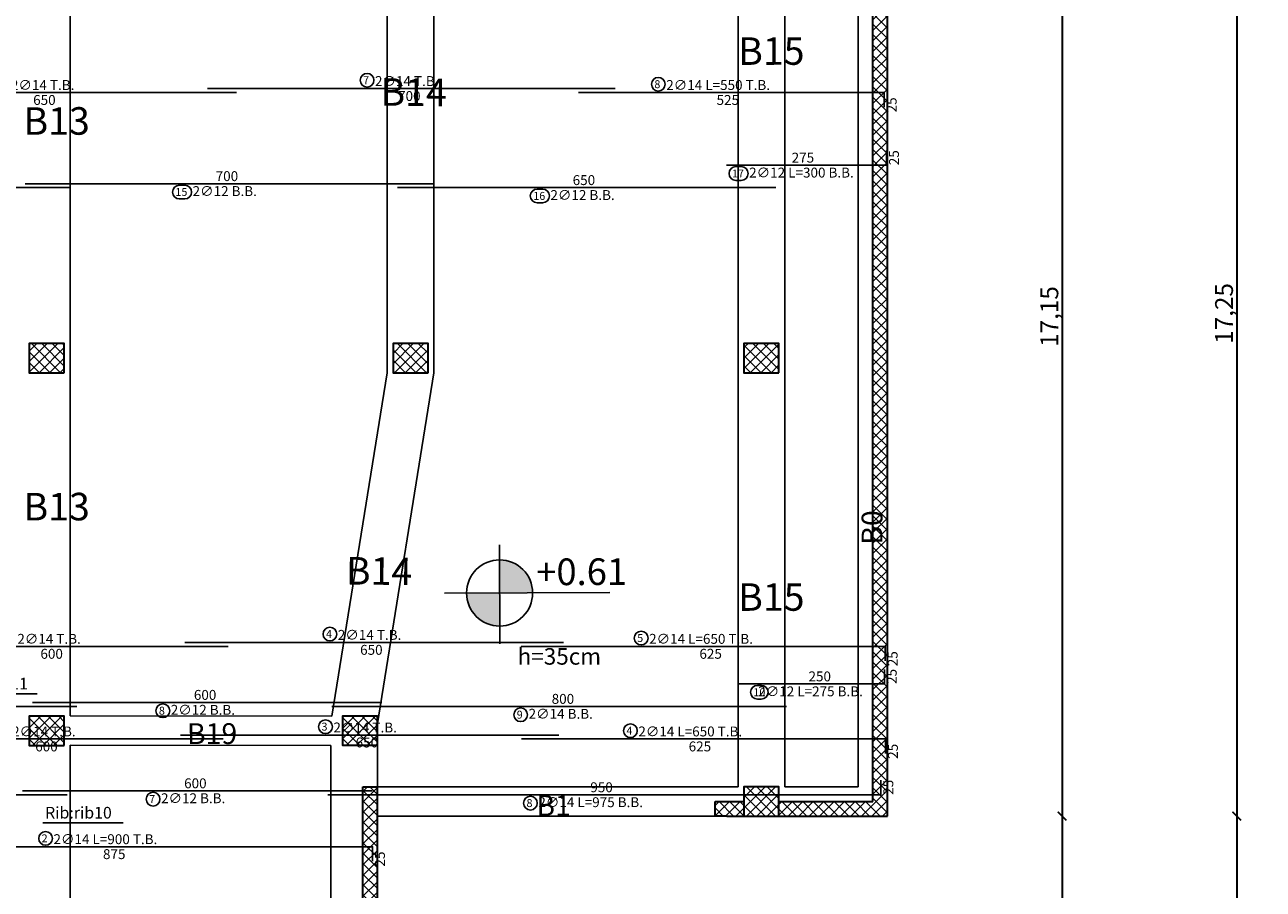
# Model space of a CAD drawing. Units: millimetres. Extents: x -1807 to 4602, y 45 to 2658.
# Drawn here: x -79 to -58, y 89 to 104 of the extents above; entities that cross this region are included whole.
import ezdxf

# ---------------------------------------------------------------- set-up
doc = ezdxf.new("R2010")
doc.units = ezdxf.units.MM
doc.linetypes.add('CENTER2', pattern=[1.125, 0.75, -0.125, 0.125, -0.125])
doc.layers.get('0').update_dxf_attribs({"color": 251})
for name, color, linetype in [('.', 230, 'Continuous'), ('Bars', 5, 'Continuous'), ('BarSegTxt', 251, 'Continuous'), ('BarsTitle', 251, 'Continuous'), ('bemes', 1, 'Continuous'), ('DimLin', 251, 'Continuous'), ('Titles', 251, 'Continuous'), ('TitlesFrame', 250, 'Continuous')]:
    doc.layers.add(name, color=color, linetype=linetype)
for name, color, linetype, lineweight in [('taxt', 251, 'Continuous', 25), ('WALL-INT', 7, 'Continuous', 35), ('اعمدة', 251, 'Continuous', 35), ('جدران خارجية', 251, 'Continuous', 60)]:
    doc.layers.add(name, color=color, linetype=linetype, lineweight=lineweight)
doc.styles.add('ROMANC', font='romanc.shx', dxfattribs={"oblique": 15})
doc.styles.add('Txt-shx', font='Txt.shx')
doc.dimstyles.new('Copy of السايت ابعاد', dxfattribs={"dimscale": 1.8, "dimtxt": 0.17, "dimasz": 0.08, "dimexe": 1.25, "dimexo": 0.625, "dimgap": 0, "dimtad": 1, "dimtoh": 1, "dimzin": 1, "dimtxsty": 'Standard', "dimblk1": 'ARCHTICK', "dimblk2": 'OBLIQUE', "dimsah": 1, "dimcen": 0.1, "dimse1": 1, "dimse2": 1, "dimclrd": 256, "dimadec": 0, "dimazin": 0, "dimtfac": 1, "dimtmove": 0, "dimatfit": 2, "dimldrblk": 'OBLIQUE', "dimfxl": 1, "dimarcsym": 1})

# ---------------------------------------------------------------- blocks, each defined once
blk = doc.blocks.new('rtyu')
h = blk.add_hatch(color=256)
h.dxf.hatch_style = 1
h.paths.add_polyline_path([(2802.454, 1583.555), (2802.454, 1583.195), (2802.814, 1583.195, 0.414214)])
h.paths.add_polyline_path([(2802.454, 1583.195), (2802.094, 1583.195, 0.414214), (2802.454, 1582.835)])
for points in [[(2802.454, 1582.64), (2802.454, 1583.721)], [(2803.654, 1583.195), (2801.854, 1583.195)]]:
    blk.add_lwpolyline(points)
blk.add_circle((2802.454, 1583.195), 0.36)
blk = doc.blocks.new('beams')
at = {"layer": 'taxt', "linetype": 'CENTER2', "lineweight": 40, "ltscale": 3, "attachment_point": 1}
for s, width, gutter_width, insert, char_height, rotation in [('\\pxt1;B15', 1.81159, 1.529, (166.768, 122.084, -3.319), 0.4722, 0.0881), ('B14', 1.81159, 1.529, (160.628, 121.385), 0.4722, 359.4314), ('B13', 1.81159, 1.529, (154.494, 120.884, -3.319), 0.4722, 0.0881), ('B13', 1.81159, 1.529, (154.494, 114.264, -3.319), 0.4722, 0.0881), ('B0', 1.37241, 1.158, (168.888, 113.375), 0.3578, 90.0881), ('B14', 1.81159, 1.529, (160.034, 113.165), 0.4722, 359.4314), ('\\pxt1;B15', 1.81159, 1.529, (166.768, 112.712, -3.319), 0.4722, 0.0881), ('B19', 1.37241, 1.158, (157.301, 110.31), 0.3578, 0.0881), ('B1', 1.37241, 1.158, (163.301, 109.078), 0.3578, 0.0881)]:
    blk.add_mtext_dynamic_manual_height_columns(s, width=width, gutter_width=gutter_width, heights=[0], dxfattribs=dict(at, insert=insert, char_height=char_height, rotation=rotation))
blk = doc.blocks.new('rib9b')
at = {"layer": 'Bars', "linetype": 'Continuous'}
for points in [[(-0.66, -2.427), (-0.66, -1.927), (17.84, -1.927)], [(17.06, -2.063), (34.56, -2.063), (34.56, -2.563)], [(-0.72, -4.056), (-0.72, -4.556), (12.78, -4.556)], [(22.58, -4.556), (34.58, -4.556), (34.58, -4.056)], [(11.15, -4.692), (24.15, -4.692)]]:
    blk.add_lwpolyline(points, dxfattribs=at)
at = {"layer": 'BarsTitle', "linetype": 'Continuous'}
for points in [[(6.125, -1.405, 0.999999), (6.125, -1.876), (6.125, -1.876, 0.999999), (6.125, -1.405), (6.125, -1.405)], [(23.328, -1.541, 0.999999), (23.328, -2.012), (23.328, -2.012, 0.999999), (23.328, -1.541), (23.328, -1.541)], [(3.548, -4.606, 0.999999), (3.548, -5.078), (3.548, -5.078, 0.999999), (3.548, -4.606), (3.548, -4.606)], [(26.042, -4.606, 0.999999), (26.042, -5.078), (26.042, -5.078, 0.999999), (26.042, -4.606), (26.042, -4.606)], [(16.132, -4.742, 0.999999), (16.132, -5.214), (16.132, -5.214, 0.999999), (16.132, -4.742), (16.132, -4.742)]]:
    blk.add_lwpolyline(points, format="xyb", dxfattribs=at)
at = {"layer": 'TitlesFrame', "linetype": 'Continuous'}
blk.add_line((15.65, -6.254), (18.21, -6.254), dxfattribs=at)
at = {"layer": 'BarSegTxt', "style": 'Txt-shx'}
for p in [(-0.749, -2.607), (34.984, -2.743), (-0.809, -4.556), (35.004, -4.556)]:
    blk.add_text('25', height=0.34, rotation=90, dxfattribs=at).set_placement(p)
for s, p in [('925', (8.08, -2.351)), ('875', (25.3, -2.487)), ('675', (5.52, -4.467)), ('600', (28.127, -4.467)), ('650', (17.168, -4.603))]:
    blk.add_text(s, height=0.34, dxfattribs=at).set_placement(p)
at = {"layer": 'BarsTitle', "style": 'Txt-shx'}
for s, height, p in [('1', 0.272, (6.035, -1.775)), ('2∅14 L=950 T.B.', 0.34, (6.352, -1.838)), ('2', 0.272, (23.192, -1.911)), ('2∅14 L=900 T.B.', 0.34, (23.6, -1.974)), ('2∅16 L=700 B.B.', 0.34, (3.82, -4.98)), ('2∅14 L=625 B.B.', 0.34, (26.314, -4.98)), ('3', 0.272, (3.412, -4.976)), ('4', 0.272, (15.996, -5.112)), ('2∅12 B.B.', 0.34, (16.404, -5.116)), ('5', 0.272, (25.906, -4.976))]:
    blk.add_text(s, height=height, dxfattribs=at).set_placement(p)
at = {"layer": 'Titles', "style": 'Txt-shx'}
blk.add_text('Rib:rib9', height=0.4, dxfattribs=at).set_placement((15.73, -6.105))
blk = doc.blocks.new('rib11')
at = {"layer": 'Bars', "linetype": 'Continuous'}
for points in [[(21.81, -3.267), (33.81, -3.267)], [(32.32, -3.131), (45.32, -3.131)], [(43.874, -3.267), (56.374, -3.267), (56.374, -3.767)], [(51.343, -4.556), (56.343, -4.556), (56.343, -4.056)], [(15.61, -5.327), (28.61, -5.327)], [(27.08, -5.191), (39.08, -5.191)], [(37.37, -5.327), (52.985, -5.327)]]:
    blk.add_lwpolyline(points, dxfattribs=at)
at = {"layer": 'BarsTitle', "linetype": 'Continuous'}
for points in [[(37.301, -2.609, 0.999999), (37.301, -3.081), (37.301, -3.081, 0.999999), (37.301, -2.609), (37.301, -2.609)], [(47.991, -2.745, 0.999999), (47.991, -3.217), (47.991, -3.217, 0.999999), (47.991, -2.745), (47.991, -2.745)], [(51.981, -4.606, 0.999999), (51.981, -5.078), (52.117, -5.078, 0.999999), (52.117, -4.606), (51.981, -4.606)], [(31.562, -5.241, 0.999999), (31.562, -5.713), (31.562, -5.713, 0.999999), (31.562, -5.241), (31.562, -5.241)], [(43.852, -5.377, 0.999999), (43.852, -5.849), (43.852, -5.849, 0.999999), (43.852, -5.377), (43.852, -5.377)]]:
    blk.add_lwpolyline(points, format="xyb", dxfattribs=at)
at = {"layer": 'TitlesFrame', "linetype": 'Continuous'}
blk.add_line((24.558, -4.894), (27.251, -4.894), dxfattribs=at)
at = {"layer": 'BarSegTxt', "style": 'Txt-shx'}
for s, p in [('600', (27.357, -3.691)), ('650', (38.338, -3.555)), ('625', (49.991, -3.691)), ('250', (53.738, -4.467)), ('600', (32.627, -5.102)), ('800', (44.917, -5.238))]:
    blk.add_text(s, height=0.34, dxfattribs=at).set_placement(p)
for p in [(56.798, -3.947), (56.767, -4.556)]:
    blk.add_text('25', height=0.34, rotation=90, dxfattribs=at).set_placement(p)
at = {"layer": 'BarsTitle', "style": 'Txt-shx'}
for s, height, p in [('2∅14 T.B.', 0.34, (26.564, -3.178)), ('4', 0.272, (37.165, -2.979)), ('2∅14 T.B.', 0.34, (37.573, -3.042)), ('5', 0.272, (47.855, -3.115)), ('2∅14 L=650 T.B.', 0.34, (48.263, -3.178)), ('2∅12 L=275 B.B.', 0.34, (52.012, -4.98)), ('10', 0.272, (51.845, -4.976)), ('8', 0.272, (31.426, -5.611)), ('2∅12 B.B.', 0.34, (31.834, -5.615)), ('9', 0.272, (43.716, -5.747)), ('2∅14 B.B.', 0.34, (44.124, -5.751))]:
    blk.add_text(s, height=height, dxfattribs=at).set_placement(p)
at = {"layer": 'Titles', "style": 'Txt-shx'}
blk.add_text('Rib:rib11', height=0.4, dxfattribs=at).set_placement((24.638, -4.745))
blk = doc.blocks.new('rib6')
at = {"layer": 'Bars', "linetype": 'Continuous'}
for points in [[(61.45, -2.063), (74.45, -2.063)], [(73.454, -1.927), (87.454, -1.927)], [(86.2, -2.063), (96.7, -2.063), (96.7, -2.563)], [(91.28, -4.556), (96.78, -4.556), (96.78, -4.056)], [(55.75, -5.327), (68.75, -5.327)], [(67.19, -5.191), (81.19, -5.191)], [(79.98, -5.327), (92.98, -5.327)]]:
    blk.add_lwpolyline(points, dxfattribs=at)
at = {"layer": 'BarsTitle', "linetype": 'Continuous'}
for points in [[(78.936, -1.405, 0.999999), (78.936, -1.876), (78.936, -1.876, 0.999999), (78.936, -1.405), (78.936, -1.405)], [(88.94, -1.541, 0.999999), (88.94, -2.012), (88.94, -2.012, 0.999999), (88.94, -1.541), (88.94, -1.541)], [(91.606, -4.606, 0.999999), (91.606, -5.078), (91.788, -5.078, 0.999999), (91.788, -4.606), (91.606, -4.606)], [(72.49, -5.241, 0.999999), (72.49, -5.713), (72.672, -5.713, 0.999999), (72.672, -5.241), (72.49, -5.241)], [(84.78, -5.377, 0.999999), (84.78, -5.849), (84.962, -5.849, 0.999999), (84.962, -5.377), (84.78, -5.377)]]:
    blk.add_lwpolyline(points, format="xyb", dxfattribs=at)
at = {"layer": 'BarSegTxt', "style": 'Txt-shx'}
for s, p in [('700', (80.001, -2.351)), ('650', (67.468, -2.487)), ('525', (90.94, -2.487)), ('275', (93.52, -4.467)), ('700', (73.737, -5.102)), ('650', (85.998, -5.238))]:
    blk.add_text(s, height=0.34, dxfattribs=at).set_placement(p)
for p in [(97.124, -2.743), (97.204, -4.556)]:
    blk.add_text('25', height=0.34, rotation=90, dxfattribs=at).set_placement(p)
at = {"layer": 'BarsTitle', "style": 'Txt-shx'}
for s, height, p in [('2∅14 T.B.', 0.34, (66.704, -1.974)), ('7', 0.272, (78.8, -1.775)), ('2∅14 T.B.', 0.34, (79.208, -1.838)), ('8', 0.272, (88.804, -1.911)), ('2∅14 L=550 T.B.', 0.34, (89.212, -1.974)), ('2∅12 L=300 B.B.', 0.34, (92.06, -4.98)), ('17', 0.272, (91.47, -4.976)), ('15', 0.272, (72.354, -5.611)), ('2∅12 B.B.', 0.34, (72.944, -5.615)), ('16', 0.272, (84.644, -5.747)), ('2∅12 B.B.', 0.34, (85.234, -5.751))]:
    blk.add_text(s, height=height, dxfattribs=at).set_placement(p)
blk = doc.blocks.new('rib10b')
at = {"layer": 'Bars', "linetype": 'Continuous'}
for points in [[(17.506, -2.776), (29.506, -2.776)], [(28.04, -2.64), (41.04, -2.64)], [(39.756, -2.776), (52.256, -2.776), (52.256, -3.276)], [(33.1, -4.692), (52.1, -4.692), (52.1, -4.192)], [(22.62, -4.556), (34.62, -4.556)], [(11.15, -4.692), (24.15, -4.692)]]:
    blk.add_lwpolyline(points, dxfattribs=at)
at = {"layer": 'BarsTitle', "linetype": 'Continuous'}
for points in [[(33.022, -2.118, 0.999999), (33.022, -2.59), (33.022, -2.59, 0.999999), (33.022, -2.118), (33.022, -2.118)], [(43.496, -2.254, 0.999999), (43.496, -2.726), (43.496, -2.726, 0.999999), (43.496, -2.254), (43.496, -2.254)], [(27.102, -4.606, 0.999999), (27.102, -5.078), (27.102, -5.078, 0.999999), (27.102, -4.606), (27.102, -4.606)], [(40.062, -4.742, 0.999999), (40.062, -5.214), (40.062, -5.214, 0.999999), (40.062, -4.742), (40.062, -4.742)]]:
    blk.add_lwpolyline(points, format="xyb", dxfattribs=at)
at = {"layer": 'TitlesFrame', "linetype": 'Continuous'}
blk.add_line((23.312, -5.655), (26.071, -5.655), dxfattribs=at)
at = {"layer": 'BarSegTxt', "style": 'Txt-shx'}
for s, p in [('600', (23.053, -3.201)), ('650', (34.058, -3.065)), ('625', (45.496, -3.201)), ('600', (28.167, -4.467)), ('950', (42.118, -4.603))]:
    blk.add_text(s, height=0.34, dxfattribs=at).set_placement(p)
for p in [(52.681, -3.456), (52.524, -4.692)]:
    blk.add_text('25', height=0.34, rotation=90, dxfattribs=at).set_placement(p)
at = {"layer": 'BarsTitle', "style": 'Txt-shx'}
for s, height, p in [('2∅14 T.B.', 0.34, (22.26, -2.687)), ('3', 0.272, (32.886, -2.488)), ('2∅14 T.B.', 0.34, (33.294, -2.551)), ('4', 0.272, (43.36, -2.624)), ('2∅14 L=650 T.B.', 0.34, (43.768, -2.687)), ('2∅12 B.B.', 0.34, (27.374, -4.98)), ('7', 0.272, (26.966, -4.976)), ('8', 0.272, (39.926, -5.112)), ('2∅14 L=975 B.B.', 0.34, (40.334, -5.116))]:
    blk.add_text(s, height=height, dxfattribs=at).set_placement(p)
at = {"layer": 'Titles', "style": 'Txt-shx'}
blk.add_text('Rib:rib10', height=0.4, dxfattribs=at).set_placement((23.392, -5.506))
blk = doc.blocks.new('_ArchTick')
at = {"color": 0, "linetype": 'ByBlock', "const_width": 0.15}
blk.add_lwpolyline([(-0.5, -0.5), (0.5, 0.5)], dxfattribs=at)
blk = doc.blocks.new('_Oblique')
at = {"color": 0, "linetype": 'ByBlock', "lineweight": -2}
blk.add_line((-0.5, -0.5), (0.5, 0.5), dxfattribs=at)
blk = doc.blocks.new('*D825')
at = {"layer": 'Defpoints', "color": 0, "transparency": 16777216}
for p in [(7.011, 251.804), (2.856, 234.658), (7.011, 234.658)]:
    blk.add_point(p, dxfattribs=at)
at = {"layer": 'DimLin', "lineweight": -2, "transparency": 16777216}
blk.add_line((7.011, 251.804), (7.011, 234.658), dxfattribs=at)
at = {"layer": 'DimLin', "lineweight": -2, "transparency": 16777216, "xscale": 0.144, "yscale": 0.144, "zscale": 0.144}
for name, p, rotation in [('_ArchTick', (7.011, 251.804), 90), ('_Oblique', (7.011, 234.658), 270)]:
    blk.add_blockref(name, p, dxfattribs=dict(at, rotation=rotation))
at = {"layer": 'DimLin', "color": 0, "transparency": 16777216, "insert": (6.833, 243.231), "char_height": 0.306, "attachment_point": 5, "rotation": 90}
blk.add_mtext('17,15', dxfattribs=at)
blk = doc.blocks.new('*D826')
at = {"layer": 'Defpoints', "color": 0, "transparency": 16777216}
for p in [(4.011, 234.658), (-4.746, 229.597), (7.011, 229.597)]:
    blk.add_point(p, dxfattribs=at)
at = {"layer": 'DimLin', "lineweight": -2, "transparency": 16777216}
blk.add_line((7.011, 234.658), (7.011, 229.597), dxfattribs=at)
at = {"layer": 'DimLin', "lineweight": -2, "transparency": 16777216, "xscale": 0.144, "yscale": 0.144, "zscale": 0.144}
for name, p, rotation in [('_ArchTick', (7.011, 234.658), 90), ('_Oblique', (7.011, 229.597), 270)]:
    blk.add_blockref(name, p, dxfattribs=dict(at, rotation=rotation))
at = {"layer": 'DimLin', "color": 0, "transparency": 16777216, "insert": (6.833, 232.127), "char_height": 0.306, "attachment_point": 5, "rotation": 90}
blk.add_mtext('5,06', dxfattribs=at)
blk = doc.blocks.new('*D827')
at = {"layer": 'Defpoints', "color": 0, "transparency": 16777216}
for p in [(4.011, 251.911), (4.011, 234.658), (10.011, 234.658)]:
    blk.add_point(p, dxfattribs=at)
at = {"layer": 'DimLin', "lineweight": -2, "transparency": 16777216}
blk.add_line((10.011, 251.911), (10.011, 234.658), dxfattribs=at)
at = {"layer": 'DimLin', "lineweight": -2, "transparency": 16777216, "xscale": 0.144, "yscale": 0.144, "zscale": 0.144}
for name, p, rotation in [('_ArchTick', (10.011, 251.911), 90), ('_Oblique', (10.011, 234.658), 270)]:
    blk.add_blockref(name, p, dxfattribs=dict(at, rotation=rotation))
at = {"layer": 'DimLin', "color": 0, "transparency": 16777216, "insert": (9.833, 243.284), "char_height": 0.306, "attachment_point": 5, "rotation": 90}
blk.add_mtext('17,25', dxfattribs=at)
blk = doc.blocks.new('*D828')
at = {"layer": 'Defpoints', "color": 0, "transparency": 16777216}
for p in [(4.011, 234.658), (7.011, 229.597), (10.011, 229.597)]:
    blk.add_point(p, dxfattribs=at)
at = {"layer": 'DimLin', "lineweight": -2, "transparency": 16777216}
blk.add_line((10.011, 234.658), (10.011, 229.597), dxfattribs=at)
at = {"layer": 'DimLin', "lineweight": -2, "transparency": 16777216, "xscale": 0.144, "yscale": 0.144, "zscale": 0.144}
for name, p, rotation in [('_ArchTick', (10.011, 234.658), 90), ('_Oblique', (10.011, 229.597), 270)]:
    blk.add_blockref(name, p, dxfattribs=dict(at, rotation=rotation))
at = {"layer": 'DimLin', "color": 0, "transparency": 16777216, "insert": (9.833, 232.127), "char_height": 0.306, "attachment_point": 5, "rotation": 90}
blk.add_mtext('5,06', dxfattribs=at)
blk = doc.blocks.new('*D836')
at = {"layer": 'Defpoints', "color": 0, "transparency": 16777216}
for p in [(4.011, 251.911), (-4.746, 229.597), (16.011, 229.597)]:
    blk.add_point(p, dxfattribs=at)
at = {"layer": 'DimLin', "lineweight": -2, "transparency": 16777216}
blk.add_line((16.011, 251.911), (16.011, 229.597), dxfattribs=at)
at = {"layer": 'DimLin', "lineweight": -2, "transparency": 16777216, "xscale": 0.144, "yscale": 0.144, "zscale": 0.144}
for name, p, rotation in [('_ArchTick', (16.011, 251.911), 90), ('_Oblique', (16.011, 229.597), 270)]:
    blk.add_blockref(name, p, dxfattribs=dict(at, rotation=rotation))
at = {"layer": 'DimLin', "color": 0, "transparency": 16777216, "insert": (15.833, 240.754), "char_height": 0.306, "attachment_point": 5, "rotation": 90}
blk.add_mtext('22,31', dxfattribs=at)
blk = doc.blocks.new('*D837')
at = {"layer": 'Defpoints', "color": 0, "transparency": 16777216}
for p in [(-74.746, 242.888), (-4.746, 242.888), (-4.746, 223.205)]:
    blk.add_point(p, dxfattribs=at)
at = {"layer": 'DimLin', "lineweight": -2, "transparency": 16777216}
blk.add_line((-74.746, 223.205), (-4.746, 223.205), dxfattribs=at)
at = {"layer": 'DimLin', "lineweight": -2, "transparency": 16777216, "xscale": 0.144, "yscale": 0.144, "zscale": 0.144, "rotation": 180}
blk.add_blockref('_ArchTick', (-74.746, 223.205), dxfattribs=at)
at = {"layer": 'DimLin', "lineweight": -2, "transparency": 16777216, "xscale": 0.144, "yscale": 0.144, "zscale": 0.144}
blk.add_blockref('_Oblique', (-4.746, 223.205), dxfattribs=at)
at = {"layer": 'DimLin', "color": 0, "transparency": 16777216, "insert": (-39.746, 223.384), "char_height": 0.306, "attachment_point": 5}
blk.add_mtext('70,00', dxfattribs=at)
blk = doc.blocks.new('*D838')
at = {"layer": 'Defpoints', "color": 0, "transparency": 16777216}
for p in [(1.054, 248.149), (-4.746, 242.888), (1.054, 223.205)]:
    blk.add_point(p, dxfattribs=at)
at = {"layer": 'DimLin', "lineweight": -2, "transparency": 16777216}
blk.add_line((-4.746, 223.205), (1.054, 223.205), dxfattribs=at)
at = {"layer": 'DimLin', "lineweight": -2, "transparency": 16777216, "xscale": 0.144, "yscale": 0.144, "zscale": 0.144, "rotation": 180}
blk.add_blockref('_ArchTick', (-4.746, 223.205), dxfattribs=at)
at = {"layer": 'DimLin', "lineweight": -2, "transparency": 16777216, "xscale": 0.144, "yscale": 0.144, "zscale": 0.144}
blk.add_blockref('_Oblique', (1.054, 223.205), dxfattribs=at)
at = {"layer": 'DimLin', "color": 0, "transparency": 16777216, "insert": (-1.846, 223.384), "char_height": 0.306, "attachment_point": 5}
blk.add_mtext('5,80', dxfattribs=at)
blk = doc.blocks.new('*D839')
at = {"layer": 'Defpoints', "color": 0, "transparency": 16777216}
for p in [(1.054, 248.149), (4.011, 248.149), (4.011, 223.205)]:
    blk.add_point(p, dxfattribs=at)
at = {"layer": 'DimLin', "lineweight": -2, "transparency": 16777216}
blk.add_line((1.054, 223.205), (4.011, 223.205), dxfattribs=at)
at = {"layer": 'DimLin', "lineweight": -2, "transparency": 16777216, "xscale": 0.144, "yscale": 0.144, "zscale": 0.144, "rotation": 180}
blk.add_blockref('_ArchTick', (1.054, 223.205), dxfattribs=at)
at = {"layer": 'DimLin', "lineweight": -2, "transparency": 16777216, "xscale": 0.144, "yscale": 0.144, "zscale": 0.144}
blk.add_blockref('_Oblique', (4.011, 223.205), dxfattribs=at)
at = {"layer": 'DimLin', "color": 0, "transparency": 16777216, "insert": (2.532, 223.384), "char_height": 0.306, "attachment_point": 5}
blk.add_mtext('2,96', dxfattribs=at)
blk = doc.blocks.new('*D840')
at = {"layer": 'Defpoints', "color": 0, "transparency": 16777216}
for p in [(1.254, 247.949), (4.011, 247.949), (1.254, 220.205)]:
    blk.add_point(p, dxfattribs=at)
at = {"layer": 'DimLin', "lineweight": -2, "transparency": 16777216}
blk.add_line((4.011, 220.205), (1.254, 220.205), dxfattribs=at)
at = {"layer": 'DimLin', "lineweight": -2, "transparency": 16777216, "xscale": 0.144, "yscale": 0.144, "zscale": 0.144, "rotation": 180}
blk.add_blockref('_Oblique', (1.254, 220.205), dxfattribs=at)
at = {"layer": 'DimLin', "lineweight": -2, "transparency": 16777216, "xscale": 0.144, "yscale": 0.144, "zscale": 0.144}
blk.add_blockref('_ArchTick', (4.011, 220.205), dxfattribs=at)
at = {"layer": 'DimLin', "color": 0, "transparency": 16777216, "insert": (2.632, 220.384), "char_height": 0.306, "attachment_point": 5}
blk.add_mtext('2,76', dxfattribs=at)
blk = doc.blocks.new('*D841')
at = {"layer": 'Defpoints', "color": 0, "transparency": 16777216}
for p in [(1.254, 247.949), (1.054, 238.394), (1.054, 220.205)]:
    blk.add_point(p, dxfattribs=at)
at = {"layer": 'DimLin', "lineweight": -2, "transparency": 16777216}
for p, q in [((1.054, 220.205), (0.007, 220.205)), ((1.254, 220.205), (1.054, 220.205))]:
    blk.add_line(p, q, dxfattribs=at)
at = {"layer": 'DimLin', "lineweight": -2, "transparency": 16777216, "xscale": 0.144, "yscale": 0.144, "zscale": 0.144, "rotation": 180}
blk.add_blockref('_Oblique', (1.054, 220.205), dxfattribs=at)
at = {"layer": 'DimLin', "lineweight": -2, "transparency": 16777216, "xscale": 0.144, "yscale": 0.144, "zscale": 0.144}
blk.add_blockref('_ArchTick', (1.254, 220.205), dxfattribs=at)
at = {"layer": 'DimLin', "color": 0, "transparency": 16777216, "insert": (0.44, 220.384), "char_height": 0.306, "attachment_point": 5}
blk.add_mtext('0,20', dxfattribs=at)
blk = doc.blocks.new('*D842')
at = {"layer": 'Defpoints', "color": 0, "transparency": 16777216}
for p in [(-4.746, 238.394), (1.054, 238.394), (-4.746, 220.205)]:
    blk.add_point(p, dxfattribs=at)
at = {"layer": 'DimLin', "lineweight": -2, "transparency": 16777216}
blk.add_line((1.054, 220.205), (-4.746, 220.205), dxfattribs=at)
at = {"layer": 'DimLin', "lineweight": -2, "transparency": 16777216, "xscale": 0.144, "yscale": 0.144, "zscale": 0.144, "rotation": 180}
blk.add_blockref('_Oblique', (-4.746, 220.205), dxfattribs=at)
at = {"layer": 'DimLin', "lineweight": -2, "transparency": 16777216, "xscale": 0.144, "yscale": 0.144, "zscale": 0.144}
blk.add_blockref('_ArchTick', (1.054, 220.205), dxfattribs=at)
at = {"layer": 'DimLin', "color": 0, "transparency": 16777216, "insert": (-1.846, 220.384), "char_height": 0.306, "attachment_point": 5}
blk.add_mtext('5,80', dxfattribs=at)
blk = doc.blocks.new('*D843')
at = {"layer": 'Defpoints', "color": 0, "transparency": 16777216}
for p in [(-4.946, 238.394), (-4.746, 238.394), (-4.946, 220.205)]:
    blk.add_point(p, dxfattribs=at)
at = {"layer": 'DimLin', "lineweight": -2, "transparency": 16777216}
for p, q in [((-4.946, 220.205), (-5.993, 220.205)), ((-4.746, 220.205), (-4.946, 220.205))]:
    blk.add_line(p, q, dxfattribs=at)
at = {"layer": 'DimLin', "lineweight": -2, "transparency": 16777216, "xscale": 0.144, "yscale": 0.144, "zscale": 0.144, "rotation": 180}
blk.add_blockref('_Oblique', (-4.946, 220.205), dxfattribs=at)
at = {"layer": 'DimLin', "lineweight": -2, "transparency": 16777216, "xscale": 0.144, "yscale": 0.144, "zscale": 0.144}
blk.add_blockref('_ArchTick', (-4.746, 220.205), dxfattribs=at)
at = {"layer": 'DimLin', "color": 0, "transparency": 16777216, "insert": (-5.56, 220.384), "char_height": 0.306, "attachment_point": 5}
blk.add_mtext('0,20', dxfattribs=at)
blk = doc.blocks.new('*D844')
at = {"layer": 'Defpoints', "color": 0, "transparency": 16777216}
for p in [(-74.746, 242.888), (-4.946, 238.394), (-74.746, 220.205)]:
    blk.add_point(p, dxfattribs=at)
at = {"layer": 'DimLin', "lineweight": -2, "transparency": 16777216}
blk.add_line((-4.946, 220.205), (-74.746, 220.205), dxfattribs=at)
at = {"layer": 'DimLin', "lineweight": -2, "transparency": 16777216, "xscale": 0.144, "yscale": 0.144, "zscale": 0.144, "rotation": 180}
blk.add_blockref('_Oblique', (-74.746, 220.205), dxfattribs=at)
at = {"layer": 'DimLin', "lineweight": -2, "transparency": 16777216, "xscale": 0.144, "yscale": 0.144, "zscale": 0.144}
blk.add_blockref('_ArchTick', (-4.946, 220.205), dxfattribs=at)
at = {"layer": 'DimLin', "color": 0, "transparency": 16777216, "insert": (-39.846, 220.384), "char_height": 0.306, "attachment_point": 5}
blk.add_mtext('69,80', dxfattribs=at)
blk = doc.blocks.new('*D845')
at = {"layer": 'Defpoints', "color": 0, "transparency": 16777216}
for p in [(4.011, 259.353), (3.886, 247.949), (3.886, 217.205)]:
    blk.add_point(p, dxfattribs=at)
at = {"layer": 'DimLin', "lineweight": -2, "transparency": 16777216}
for p, q in [((3.886, 217.205), (2.926, 217.205)), ((4.011, 217.205), (3.886, 217.205))]:
    blk.add_line(p, q, dxfattribs=at)
at = {"layer": 'DimLin', "lineweight": -2, "transparency": 16777216, "xscale": 0.144, "yscale": 0.144, "zscale": 0.144, "rotation": 180}
blk.add_blockref('_Oblique', (3.886, 217.205), dxfattribs=at)
at = {"layer": 'DimLin', "lineweight": -2, "transparency": 16777216, "xscale": 0.144, "yscale": 0.144, "zscale": 0.144}
blk.add_blockref('_ArchTick', (4.011, 217.205), dxfattribs=at)
at = {"layer": 'DimLin', "color": 0, "transparency": 16777216, "insert": (3.334, 217.384), "char_height": 0.306, "attachment_point": 5}
blk.add_mtext('0,13', dxfattribs=at)
blk = doc.blocks.new('DIMINTION')
at = {"layer": 'DimLin'}
for base, p1, p2, picture, middle in [((3.886223907, 217.205497082), (4.011223907, 259.353466214), (3.886223907, 247.948518929), '*D845', (3.334223907, 217.383997082)), ((1.054, 223.205), (-4.746, 242.888), (1.054, 248.149), '*D838', (-1.846, 223.384)), ((4.011, 223.205), (1.054, 248.149), (4.011, 248.149), '*D839', (2.532, 223.384)), ((1.254, 220.205), (4.011, 247.949), (1.254, 247.949), '*D840', (2.632, 220.384)), ((-4.746, 223.205), (-74.746, 242.888), (-4.746, 242.888), '*D837', (-39.746, 223.384)), ((-74.746, 220.205), (-4.946, 238.394), (-74.746, 242.888), '*D844', (-39.846, 220.384)), ((-4.746, 220.205), (1.054, 238.394), (-4.746, 238.394), '*D842', (-1.846, 220.384))]:
    dim = blk.add_linear_dim(base=base, p1=p1, p2=p2, dimstyle='Copy of السايت ابعاد', dxfattribs=at)
    dim.commit()
    dim.dimension.update_dxf_attribs({"geometry": picture, "text_midpoint": middle})
for base, p1, p2, picture, middle in [((16.011, 229.597), (4.011, 251.911), (-4.746, 229.597), '*D836', (15.833, 240.754)), ((7.011, 234.658), (7.011, 251.804), (2.856, 234.658), '*D825', (6.833, 243.231)), ((10.011, 234.658), (4.011, 251.911), (4.011, 234.658), '*D827', (9.833, 243.284)), ((7.011, 229.597), (4.011, 234.658), (-4.746, 229.597), '*D826', (6.833, 232.127)), ((10.011, 229.597), (4.011, 234.658), (7.011, 229.597), '*D828', (9.833, 232.127))]:
    dim = blk.add_linear_dim(base=base, p1=p1, p2=p2, angle=90, dimstyle='Copy of السايت ابعاد', dxfattribs=at)
    dim.commit()
    dim.dimension.update_dxf_attribs({"geometry": picture, "text_midpoint": middle})
for base, p1, p2, picture, middle in [((1.054, 220.205), (1.254, 247.949), (1.054, 238.394), '*D841', (0.44, 220.205)), ((-4.946, 220.205), (-4.746, 238.394), (-4.946, 238.394), '*D843', (-5.56, 220.205))]:
    dim = blk.add_linear_dim(base=base, p1=p1, p2=p2, dimstyle='Copy of السايت ابعاد', dxfattribs=at)
    dim.commit()
    dim.dimension.update_dxf_attribs({"geometry": picture, "text_midpoint": middle, "dimtype": 160})

msp = doc.modelspace()

# ---------------------------------------------------------------- hatches: boundary and pattern name
at = {"layer": '.'}
h = msp.add_hatch(dxfattribs=at)
h.set_pattern_fill('ANSI37', color=251, scale=0.04)
h.set_pattern_definition([(45, (-155.50507, -14.74251), (-0.08980256, 0.08980256), []), (135, (-155.50507, -14.74251), (-0.08980256, -0.08980256), [])])
h.paths.add_polyline_path([(-137.029, 107.331), (-137.629, 107.331), (-137.629, 106.831), (-137.029, 106.831)])
h.paths.add_polyline_path([(-131.649, 107.331), (-132.249, 107.331), (-132.249, 106.831), (-131.649, 106.831)])
h.paths.add_polyline_path([(-132.249, 107.331), (-134.276, 107.331), (-134.276, 107.081), (-132.249, 107.081)])
h.paths.add_polyline_path([(-135.276, 107.331), (-135.931, 107.331), (-135.931, 107.081), (-135.276, 107.081)])
h.paths.add_polyline_path([(-136.931, 107.331), (-137.029, 107.331), (-137.029, 107.081), (-136.931, 107.081)])
h.paths.add_polyline_path([(-137.629, 107.331), (-141.413, 107.331), (-141.413, 107.081), (-137.629, 107.081)])
h.paths.add_polyline_path([(-142.507, 91.789), (-143.007, 91.789), (-143.007, 91.289), (-142.507, 91.289)])
h.paths.add_polyline_path([(-142.757, 91.289), (-143.007, 91.289), (-143.007, 85.517), (-142.757, 85.517)])
h.paths.add_polyline_path([(-132.199, 85.267), (-137.029, 85.267), (-137.029, 85.017), (-132.199, 85.017)])
h.paths.add_polyline_path([(-131.699, 85.517), (-132.199, 85.516), (-132.199, 85.017), (-131.699, 85.017)])
h.paths.add_polyline_path([(-125.96, 85.267), (-131.699, 85.267), (-131.699, 85.017), (-125.96, 85.017)])
h.paths.add_polyline_path([(-125.36, 85.517), (-125.96, 85.517), (-125.96, 85.017), (-125.36, 85.017)])
h.paths.add_polyline_path([(-120.185, 85.267), (-125.36, 85.267), (-125.36, 85.017), (-120.185, 85.017)])
h.paths.add_polyline_path([(-119.585, 85.517), (-120.185, 85.517), (-120.185, 85.017), (-119.585, 85.017)])
h.paths.add_polyline_path([(-113.704, 85.267), (-119.585, 85.267), (-119.585, 85.017), (-113.704, 85.017)])
h.paths.add_polyline_path([(-113.104, 85.516), (-113.704, 85.516), (-113.704, 85.017), (-113.104, 85.017)])
h.paths.add_polyline_path([(-112.454, 85.516), (-113.054, 85.516), (-113.054, 85.017), (-112.454, 85.017)])
h.paths.add_polyline_path([(-107.68, 85.267), (-112.454, 85.267), (-112.454, 85.017), (-107.68, 85.017)])
h.paths.add_polyline_path([(-107.08, 85.516), (-107.68, 85.516), (-107.68, 85.017), (-107.08, 85.017)])
h.paths.add_polyline_path([(-101.979, 85.267), (-107.08, 85.267), (-107.08, 85.017), (-101.979, 85.017)])
h.paths.add_polyline_path([(-101.379, 85.516), (-101.979, 85.516), (-101.979, 85.017), (-101.379, 85.017)])
h.paths.add_polyline_path([(-96.429, 85.267), (-101.379, 85.267), (-101.379, 85.017), (-96.429, 85.017)])
h.paths.add_polyline_path([(-95.829, 85.516), (-96.429, 85.516), (-96.429, 85.017), (-95.829, 85.017)])
h.paths.add_polyline_path([(-90.654, 85.267), (-95.829, 85.267), (-95.829, 85.017), (-90.654, 85.017)])
h.paths.add_polyline_path([(-90.054, 85.516), (-90.654, 85.516), (-90.654, 85.017), (-90.054, 85.017)])
h.paths.add_polyline_path([(-84.686, 85.267), (-90.054, 85.267), (-90.054, 85.017), (-84.686, 85.017)])
h.paths.add_polyline_path([(-84.086, 85.517), (-84.686, 85.517), (-84.686, 85.017), (-84.086, 85.017)])
h.paths.add_polyline_path([(-78.986, 85.267), (-84.086, 85.267), (-84.086, 85.017), (-78.986, 85.017)])
h.paths.add_polyline_path([(-78.386, 85.517), (-78.986, 85.517), (-78.986, 85.017), (-78.386, 85.017)])
h.paths.add_polyline_path([(-73.607, 85.267), (-78.386, 85.267), (-78.386, 85.017), (-73.607, 85.017)])
h.paths.add_polyline_path([(-73.007, 85.517), (-73.607, 85.517), (-73.607, 85.017), (-73.007, 85.017)])
h.paths.add_polyline_path([(-73.007, 90.577), (-73.257, 90.577), (-73.257, 85.517), (-73.007, 85.517)])
h.paths.add_polyline_path([(-73.007, 91.791), (-73.607, 91.791), (-73.607, 91.291), (-73.007, 91.291)])
h.paths.add_polyline_path([(-78.386, 91.789), (-78.986, 91.789), (-78.986, 91.289), (-78.386, 91.289)])
h.paths.add_polyline_path([(-84.086, 91.789), (-84.686, 91.789), (-84.686, 91.289), (-84.086, 91.289)])
h.paths.add_polyline_path([(-66.112, 90.577), (-66.712, 90.577), (-66.712, 90.077), (-66.112, 90.077)])
h.paths.add_polyline_path([(-66.712, 90.327), (-67.207, 90.327), (-67.207, 90.077), (-67.007, 90.077), (-66.712, 90.077)])
h.paths.add_polyline_path([(-64.25, 91.484), (-64.5, 91.484), (-64.5, 90.327), (-66.112, 90.327), (-66.112, 90.158), (-64.25, 90.158)])
h.paths.add_polyline_path([(-64.25, 90.158), (-66.112, 90.158), (-66.112, 90.077), (-64.25, 90.077)])
h.paths.add_polyline_path([(-66.112, 107.331), (-66.712, 107.331), (-66.712, 106.831), (-66.112, 106.831)])
h.paths.add_polyline_path([(-66.712, 107.331), (-67.297, 107.331), (-67.297, 107.081), (-66.712, 107.081)])
h.paths.add_polyline_path([(-68.297, 107.331), (-69.647, 107.331), (-69.647, 107.081), (-68.297, 107.081)])
h.paths.add_polyline_path([(-70.647, 107.331), (-72.138, 107.331), (-72.138, 107.081), (-70.647, 107.081)])
h.paths.add_polyline_path([(-72.138, 107.331), (-72.738, 107.331), (-72.738, 106.831), (-72.138, 106.831)])
h.paths.add_polyline_path([(-72.738, 107.331), (-75.221, 107.331), (-75.221, 107.081), (-72.738, 107.081)])
h.paths.add_polyline_path([(-76.221, 107.331), (-76.928, 107.331), (-76.928, 107.081), (-76.221, 107.081)])
h.paths.add_polyline_path([(-77.928, 107.331), (-78.386, 107.331), (-78.386, 107.081), (-77.928, 107.081)])
h.paths.add_polyline_path([(-78.386, 107.331), (-78.986, 107.331), (-78.986, 106.831), (-78.386, 106.831)])
h.paths.add_polyline_path([(-78.986, 107.331), (-80.341, 107.331), (-80.341, 107.081), (-78.986, 107.081)])
h.paths.add_polyline_path([(-84.686, 107.331), (-85.46, 107.331), (-85.46, 107.081), (-84.686, 107.081)])
h.paths.add_polyline_path([(-84.086, 107.331), (-84.686, 107.331), (-84.686, 107.081), (-84.686, 106.831), (-84.086, 106.831)])
h.paths.add_polyline_path([(-86.46, 107.331), (-87.167, 107.331), (-87.167, 107.081), (-86.46, 107.081)])
h.paths.add_polyline_path([(-88.167, 107.331), (-88.874, 107.331), (-88.874, 107.081), (-88.167, 107.081)])
h.paths.add_polyline_path([(-89.874, 107.331), (-90.377, 107.331), (-90.377, 107.081), (-89.874, 107.081)])
h.paths.add_polyline_path([(-90.377, 107.33), (-90.977, 107.33), (-90.977, 106.83), (-90.377, 106.83)])
h.paths.add_polyline_path([(-90.977, 107.331), (-92.62, 107.331), (-92.62, 107.081), (-90.977, 107.081)])
h.paths.add_polyline_path([(-93.62, 107.331), (-94.16, 107.331), (-94.16, 107.081), (-93.62, 107.081)])
h.paths.add_polyline_path([(-95.16, 107.331), (-95.673, 107.331), (-95.673, 107.081), (-95.16, 107.081)])
h.paths.add_polyline_path([(-95.673, 107.33), (-96.273, 107.33), (-96.273, 106.83), (-95.673, 106.83)])
h.paths.add_polyline_path([(-96.273, 107.331), (-98.371, 107.331), (-98.371, 107.081), (-96.273, 107.081)])
h.paths.add_polyline_path([(-99.371, 107.331), (-100.071, 107.331), (-100.071, 107.081), (-99.371, 107.081)])
h.paths.add_polyline_path([(-101.071, 107.331), (-101.379, 107.331), (-101.379, 107.081), (-101.071, 107.081)])
h.paths.add_polyline_path([(-101.379, 107.33), (-101.979, 107.33), (-101.979, 106.83), (-101.379, 106.83)])
h.paths.add_polyline_path([(-101.979, 107.331), (-103.492, 107.331), (-103.492, 107.081), (-101.979, 107.081)])
h.paths.add_polyline_path([(-104.492, 107.331), (-105.173, 107.331), (-105.173, 107.081), (-104.492, 107.081)])
h.paths.add_polyline_path([(-106.173, 107.331), (-107.08, 107.331), (-107.08, 107.081), (-106.173, 107.081)])
h.paths.add_polyline_path([(-107.08, 107.33), (-107.68, 107.33), (-107.68, 106.83), (-107.08, 106.83)])
h.paths.add_polyline_path([(-107.68, 107.331), (-108.557, 107.331), (-108.557, 107.081), (-107.68, 107.081)])
h.paths.add_polyline_path([(-109.557, 107.331), (-110.232, 107.331), (-110.232, 107.081), (-109.557, 107.081)])
h.paths.add_polyline_path([(-111.232, 107.331), (-112.454, 107.331), (-112.454, 107.081), (-111.232, 107.081)])
h.paths.add_polyline_path([(-112.454, 107.331), (-113.054, 107.331), (-113.054, 106.831), (-112.454, 106.831)])
h.paths.add_polyline_path([(-113.104, 107.33), (-113.704, 107.33), (-113.704, 106.83), (-113.104, 106.83)])
h.paths.add_polyline_path([(-113.704, 107.331), (-119.733, 107.331), (-119.733, 107.081), (-113.704, 107.081)])
h.paths.add_polyline_path([(-119.733, 107.331), (-120.333, 107.331), (-120.333, 106.831), (-119.733, 106.831)])
h.paths.add_polyline_path([(-120.333, 107.331), (-120.848, 107.331), (-120.848, 107.081), (-120.333, 107.081)])
h.paths.add_polyline_path([(-121.848, 107.331), (-122.224, 107.331), (-122.224, 107.081), (-121.848, 107.081)])
h.paths.add_polyline_path([(-123.224, 107.331), (-125.052, 107.331), (-125.052, 107.081), (-123.224, 107.081)])
h.paths.add_polyline_path([(-126.27, 107.331), (-126.87, 107.331), (-126.87, 106.831), (-126.27, 106.831)])
h.paths.add_polyline_path([(-126.87, 107.331), (-127.279, 107.331), (-127.279, 107.081), (-126.87, 107.081)])
h.paths.add_polyline_path([(-126.052, 107.331), (-126.27, 107.331), (-126.27, 107.081), (-126.052, 107.081)])
h.paths.add_polyline_path([(-128.279, 107.331), (-130.226, 107.331), (-130.226, 107.081), (-128.279, 107.081)])
h.paths.add_polyline_path([(-131.226, 107.331), (-131.649, 107.331), (-131.649, 107.081), (-131.226, 107.081)])
h.paths.add_polyline_path([(-137.029, 98.186), (-137.629, 98.186), (-137.629, 97.686), (-137.029, 97.686)])
h.paths.add_polyline_path([(-131.649, 98.011), (-131.649, 98.186), (-132.249, 98.186), (-132.249, 97.712)])
h.paths.add_polyline_path([(-131.649, 98.011), (-132.249, 97.712), (-132.249, 97.686), (-131.649, 97.686)])
h.paths.add_polyline_path([(-126.27, 98.186), (-126.87, 98.186), (-126.87, 97.686), (-126.27, 97.686)])
h.paths.add_polyline_path([(-119.733, 98.187), (-120.333, 98.187), (-120.333, 97.687), (-119.733, 97.687)])
h.paths.add_polyline_path([(-113.104, 98.186), (-113.704, 98.186), (-113.704, 97.686), (-113.104, 97.686)])
h.paths.add_polyline_path([(-112.454, 98.186), (-113.054, 98.186), (-113.054, 97.686), (-112.454, 97.686)])
h.paths.add_polyline_path([(-107.08, 98.186), (-107.68, 98.186), (-107.68, 97.686), (-107.08, 97.686)])
h.paths.add_polyline_path([(-101.379, 98.186), (-101.979, 98.186), (-101.979, 97.686), (-101.379, 97.686)])
h.paths.add_polyline_path([(-95.673, 98.187), (-96.273, 98.187), (-96.273, 97.687), (-95.673, 97.687)])
h.paths.add_polyline_path([(-90.377, 98.186), (-90.977, 98.186), (-90.977, 97.686), (-90.377, 97.686)])
h.paths.add_polyline_path([(-84.086, 98.186), (-84.686, 98.186), (-84.686, 97.686), (-84.086, 97.686)])
h.paths.add_polyline_path([(-78.386, 98.186), (-78.986, 98.186), (-78.986, 97.686), (-78.386, 97.686)])
h.paths.add_polyline_path([(-72.138, 98.186), (-72.738, 98.186), (-72.738, 97.686), (-72.138, 97.686)])
h.paths.add_polyline_path([(-66.112, 98.187), (-66.712, 98.187), (-66.712, 97.687), (-66.112, 97.687)])
h.paths.add_polyline_path([(-101.379, 91.789), (-101.979, 91.789), (-101.979, 91.289), (-101.379, 91.289)])
h.paths.add_polyline_path([(-107.079, 91.789), (-107.679, 91.789), (-107.679, 91.289), (-107.079, 91.289)])
h.paths.add_polyline_path([(-112.454, 91.789), (-113.054, 91.789), (-113.054, 91.289), (-112.454, 91.289)])
h.paths.add_polyline_path([(-113.104, 91.789), (-113.704, 91.789), (-113.704, 91.289), (-113.104, 91.289)])
h.paths.add_polyline_path([(-131.649, 91.789), (-132.249, 91.789), (-132.249, 91.289), (-131.649, 91.289)])
h.paths.add_polyline_path([(-137.029, 91.789), (-137.629, 91.789), (-137.629, 91.289), (-137.029, 91.289)])
h.paths.add_polyline_path([(-65.879, 107.081), (-65.879, 107.331), (-66.112, 107.331), (-66.112, 107.081)])
h.paths.add_polyline_path([(-64.879, 107.331), (-64.879, 107.081), (-64.5, 107.081), (-64.5, 91.484), (-64.25, 91.484), (-64.25, 107.331)])
h.paths.add_polyline_path([(-142.413, 107.081), (-142.413, 107.331), (-143.007, 107.331), (-143.007, 91.789), (-142.757, 91.789), (-142.757, 107.081)])
h.paths.add_polyline_path([(-142.407, 85.267), (-142.407, 85.017), (-137.629, 85.017), (-137.629, 85.267)])

# ---------------------------------------------------------------- linework, layer by layer
at = {"layer": 'bemes'}
for points in [[(-78.285, 106.831), (-78.285, 91.795)], [(-72.838, 97.686), (-72.837, 106.831)], [(-72.037, 106.831), (-72.038, 97.686)], [(-66.811, 90.577), (-66.811, 106.831)], [(-66.011, 106.831), (-66.011, 91.139)], [(-64.75, 91.139), (-64.75, 106.831)], [(-73.787, 91.789), (-72.838, 97.686)], [(-73.007, 91.665), (-72.038, 97.686)], [(-78.285, 91.795), (-73.787, 91.789)], [(-73.007, 91.665), (-73.007, 90.577)], [(-78.285, 91.295), (-78.285, 91.139)], [(-78.285, 91.295), (-73.808, 91.289)], [(-73.808, 91.289), (-73.807, 85.517)], [(-78.285, 91.139), (-78.285, 85.517)], [(-66.011, 91.139), (-66.011, 90.577)], [(-64.75, 90.577), (-64.75, 91.139)], [(-66.811, 90.577), (-73.257, 90.577)], [(-64.75, 90.577), (-64.75, 90.577), (-66.011, 90.577)], [(-73.007, 90.077), (-67.207, 90.077)], [(-64.75, 90.077), (-64.75, 90.077)]]:
    msp.add_lwpolyline(points, dxfattribs=at)
at = {"layer": 'اعمدة'}
for p, q in [((-64.25, 90.077), (-64.25, 107.331)), ((-64.5, 90.327), (-64.5, 107.081)), ((-67.207, 90.327), (-66.712, 90.327)), ((-66.112, 90.327), (-64.5, 90.327)), ((-67.007, 90.077), (-64.25, 90.077))]:
    msp.add_line(p, q, dxfattribs=at)
for points in [[(-78.386, 97.686), (-78.386, 98.186), (-78.986, 98.186), (-78.986, 97.686)], [(-72.138, 97.686), (-72.138, 98.186), (-72.738, 98.186), (-72.738, 97.686)], [(-66.112, 97.687), (-66.112, 98.187), (-66.712, 98.187), (-66.712, 97.687)], [(-78.386, 91.289), (-78.386, 91.789), (-78.986, 91.789), (-78.986, 91.289)], [(-73.007, 91.291), (-73.007, 91.791), (-73.607, 91.791), (-73.607, 91.291)], [(-66.112, 90.077), (-66.112, 90.577), (-66.712, 90.577), (-66.712, 90.077)]]:
    msp.add_lwpolyline(points, close=True, dxfattribs=at)
msp.add_lwpolyline([(-67.007, 90.077), (-67.207, 90.077), (-67.207, 90.327)], dxfattribs=at)
at = {"layer": 'جدران خارجية', "lineweight": 35}
for p, q in [((-73.257, 85.517), (-73.257, 90.577)), ((-73.007, 85.017), (-73.007, 90.577))]:
    msp.add_line(p, q, dxfattribs=at)
msp.add_lwpolyline([(-73.257, 90.577), (-73.007, 90.577)], dxfattribs=at)

# ---------------------------------------------------------------- block references
at = {"xscale": 1.574380879069396, "yscale": 1.574380879069396, "zscale": 1.574380879069396, "rotation": 0.2118844751962861}
msp.add_blockref('rtyu', (-4473.79, -2414.946), dxfattribs=at)
at = {"layer": 'taxt'}
msp.add_blockref('beams', (-233.579, -18.641), dxfattribs=at)
at = {"layer": 'taxt', "xscale": 0.5, "yscale": 0.5, "zscale": 0.5}
for name, p in [('rib6', (-112.653, 103.527)), ('rib11', (-92.473, 94.622)), ('rib10b', (-90.41, 92.787)), ('rib9b', (-90.37, 90.581))]:
    msp.add_blockref(name, p, dxfattribs=at)
at = {"layer": 'اعمدة'}
msp.add_blockref('DIMINTION', (-68.261, -144.58), dxfattribs=at)

# ---------------------------------------------------------------- texts
at = {"layer": 'Titles', "color": 0, "style": 'ROMANC', "oblique": 15}
msp.add_text('h=35cm', height=0.2836, dxfattribs=at).set_placement((-70.6, 92.675))
at = {"layer": 'WALL-INT', "insert": (-70.28, 94.496, 2758.315), "char_height": 0.4575, "attachment_point": 1, "rotation": 0.2119}
msp.add_mtext_dynamic_manual_height_columns('+0.61', width=0.4575, gutter_width=0.726, heights=[0], dxfattribs=at)

doc.saveas('drawing.dxf')
